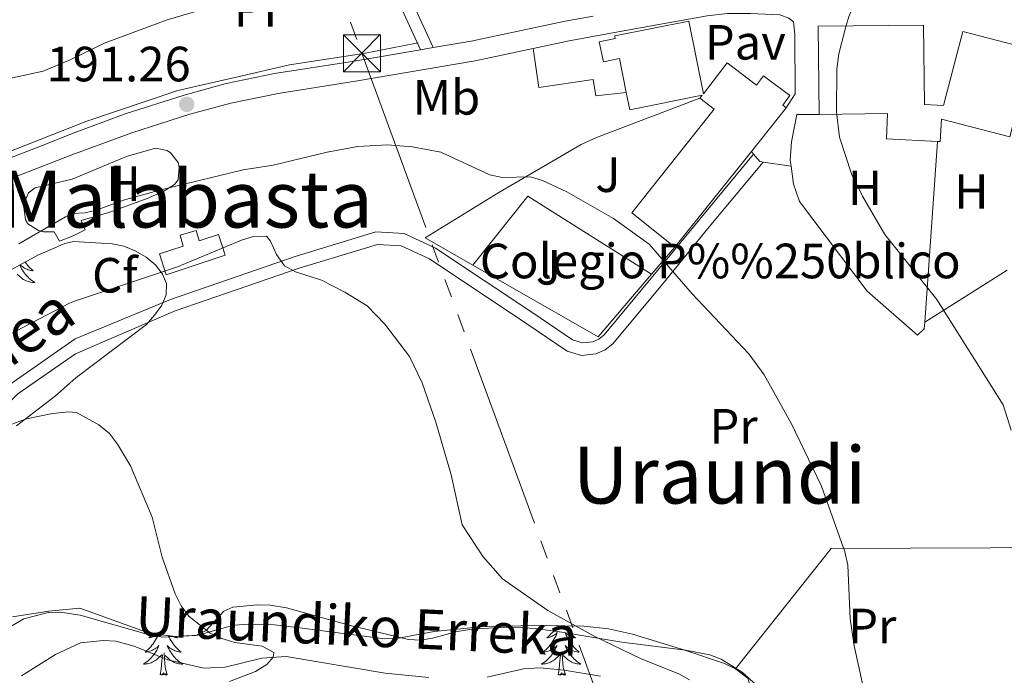
# Model space of a CAD drawing. Extents: x 615859 to 620365, y 789385 to 792432.
# Drawn here: x 618150 to 618349, y 791827 to 791960 of the extents above; entities that cross this region are included whole.
import ezdxf
from ezdxf.enums import TextEntityAlignment as Align

# ---------------------------------------------------------------- set-up
doc = ezdxf.new("R2010")
doc.units = 0
doc.header["$MEASUREMENT"] = 0
doc.linetypes.add('5elect', pattern=[127.5, 75, -7.5, 7.5, -7.5, 7.5, -7.5, 7.5, -7.5])
doc.linetypes.add('DGN Style 3', pattern=[66.70773200000001, 47.64838, -19.059352])
for name, color, linetype in [('Nivel 11', 7, 'Continuous'), ('Nivel 15', 7, 'Continuous'), ('Nivel 16', 7, 'Continuous'), ('Nivel 19', 7, 'Continuous'), ('Nivel 20', 7, 'Continuous'), ('Nivel 21', 7, 'Continuous'), ('Nivel 25', 7, 'Continuous'), ('Nivel 26', 7, 'Continuous'), ('Nivel 32', 7, 'Continuous'), ('Nivel 35', 7, 'Continuous'), ('Nivel 36', 7, 'Continuous'), ('Nivel 37', 7, 'Continuous'), ('Nivel 41', 7, 'Continuous'), ('Nivel 43', 7, 'Continuous'), ('Nivel 44', 7, 'Continuous'), ('Nivel 45', 7, 'Continuous'), ('Nivel 5', 7, 'Continuous'), ('Nivel 52', 7, 'Continuous'), ('Nivel 61', 7, 'Continuous'), ('Nivel 63', 7, 'Continuous'), ('Nivel 7', 7, 'Continuous')]:
    doc.layers.add(name, color=color, linetype=linetype)
doc.styles.add('Style-arial', font='arial.shx', dxfattribs={"bigfont": 'arialbig.shx'})
doc.styles.add('Style-ariali', font='ariali.shx', dxfattribs={"bigfont": 'arialibig.shx'})
doc.styles.add('Style-arialn', font='arialn.shx', dxfattribs={"bigfont": 'arialnbig.shx'})
doc.styles.add('Style-times', font='times.shx', dxfattribs={"bigfont": 'timesbig.shx'})
doc.styles.add('Style-timesi', font='timesi.shx', dxfattribs={"bigfont": 'timesibig.shx'})
doc.linetypes.add('5zonar', pattern='A,-5,[1,dgnlstyle.shx,S=0.08,R=0,X=0,Y=0],-5', length=10)

# ---------------------------------------------------------------- blocks, each defined once
blk = doc.blocks.new('5TME_1')
at = {"layer": 'Nivel 32', "color": 19, "linetype": 'Continuous', "lineweight": 0}
for p, q in [((-3.75, 3.75), (3.75, -3.75)), ((3.722999999998137, 3.776000000070781), (-3.716000000014901, -3.783999999985099))]:
    blk.add_line(p, q, dxfattribs=at)
at = {"layer": 'Nivel 32', "color": 19, "linetype": 'Continuous', "lineweight": 0, "flags": 128}
blk.add_lwpolyline([(-3.75, -3.75), (3.75, -3.75), (3.75, 3.75), (-3.75, 3.75), (-3.716000000014901, -3.783999999985099)], dxfattribs=at)
blk = doc.blocks.new('5PATER_1')
at = {"layer": 'Nivel 7', "linetype": 'Continuous', "lineweight": 0}
h = blk.add_hatch(color=19, dxfattribs=at)
edge = h.paths.add_edge_path()
edge.add_ellipse((1.001171767711639e-08, 1.001171767711639e-08), major_axis=(-1.095731442658737, -1.110710700182447), ratio=0.9994222409660319, start_angle=0, end_angle=360)

msp = doc.modelspace()

# ---------------------------------------------------------------- linework, layer by layer
at = {"layer": 'Nivel 11', "color": 142, "linetype": 'DGN Style 3', "lineweight": 13}
for points in [[(618232.9510000001, 791827.0079999999, 181.976), (618224.0660000001, 791827.8929999999, 181.384), (618204.061, 791831.2849999999, 180.276), (618199.125, 791830.922, 179.973), (618191.71, 791829.098, 179.472), (618187.392, 791828.908, 179.168), (618180.148, 791830.594, 178.188), (618173.342, 791833.3640000001, 178.06), (618169.6059999999, 791834.354, 178.244), (618167.094, 791834.5179999999, 178.247), (618162.467, 791834.06, 176.847), (618157.412, 791831.6670000001, 176.429), (618150.56, 791827.345, 175.889)], [(618267.6329999999, 791827.3230000001, 184.707), (618260.3049999999, 791828.541, 183.392), (618255.4070000001, 791828.96, 182.551), (618252.084, 791828.8090000001, 182.431), (618244.69, 791827.1200000001, 182.579)]]:
    msp.add_polyline3d(points, dxfattribs=at)
at = {"layer": 'Nivel 15', "color": 53, "linetype": 'Continuous', "lineweight": 13, "extrusion": (-0.0621490094967297, -0.0775716283403421, 0.9950478094519898), "elevation": -99658.82502386041, "flags": 128}
msp.add_lwpolyline([(-12630.92919430719, 999679.8130226163), (-12630.92919430719, 999691.1412788371)], dxfattribs=at)
at = {"layer": 'Nivel 15', "color": 53, "linetype": 'Continuous', "lineweight": 13, "extrusion": (-0.06207953830845685, -0.07748929597914075, 0.9950585610566175), "elevation": -99550.66721600038, "flags": 128}
msp.add_lwpolyline([(-12603.22875883104, 999666.0220870008), (-12603.22875883116, 999690.9390527066)], dxfattribs=at)
at = {"layer": 'Nivel 15', "color": 53, "linetype": 'Continuous', "lineweight": 13}
for points in [[(618272.848, 791945.3019999999, 198.151), (618271.46, 791952.182, 198.151), (618268.217, 791951.513, 195.936), (618267.375, 791955.587, 195.659), (618270.6370000001, 791956.26, 198.151), (618270.537, 791956.7590000001, 198.151), (618285.4750000001, 791959.773, 198.151), (618288.443, 791945.058, 198.151), (618293.2890000001, 791951.358, 201.751), (618299.169, 791946.8330000001, 196.957), (618300.5800000001, 791948.7220000001, 196.766), (618305.959, 791944.703, 196.766), (618304.4920000001, 791942.7380000001, 196.965), (618305.1950000001, 791942.1980000001, 201.474)], [(618311.888, 791940.909, 203.692), (618311.676, 791958.716, 203.969), (618332.9990000001, 791958.97, 204.246), (618333.19, 791942.9210000001, 203.996), (618337.038, 791942.727, 203.692), (618340.8899999999, 791957.6429999999, 203.692), (618354.9510000001, 791954.013, 203.692)], [(618287.7550000001, 791944.1640000001, 201.751), (618288.223, 791944.773, 198.151), (618273.5519999999, 791941.8130000001, 198.151), (618272.848, 791945.3019999999, 198.151)], [(618287.7550000001, 791944.1640000001, 201.751), (618290.619, 791941.96, 197.326), (618273.942, 791920.962, 197.597), (618282.645, 791914.051, 197.874)], [(618335.801, 791935.4510000001, 199.479), (618325.4610000001, 791935.9739999999, 198.428), (618325.7180000001, 791941.0730000001, 203.871), (618311.888, 791940.909, 203.692)], [(618350.3970000001, 791936.3759999999, 203.692), (618336.585, 791939.9410000001, 199.536), (618336.3570000001, 791935.423, 199.536), (618335.801, 791935.4510000001, 199.479)], [(618186.48, 791915.342, 189.667), (618190.348, 791916.6240000001, 189.667), (618191.737, 791912.432, 189.113), (618179.8049999999, 791908.4780000001, 189.667), (618178.416, 791912.6699999999, 190.221), (618183.2590000001, 791914.274, 189.667), (618182.6140000001, 791916.4979999999, 189.667), (618185.8700000001, 791917.4439999999, 189.667), (618186.48, 791915.342, 189.667)]]:
    msp.add_polyline3d(points, dxfattribs=at)
at = {"layer": 'Nivel 16', "color": 1, "linetype": 'Continuous', "lineweight": 13, "ltscale": 0.5, "extrusion": (-0.002111170076466841, -0.03012968359617796, 0.9995437684900559), "elevation": -24967.03950159711, "flags": 128}
msp.add_lwpolyline([(561468.685737378, 832808.1528183045), (561468.685737378, 832844.8372389353)], dxfattribs=at)
at = {"layer": 'Nivel 16', "color": 1, "linetype": 'Continuous', "lineweight": 13, "ltscale": 0.5, "extrusion": (-0.08269513976915499, -0.05232776533193124, 0.9952001400893825), "elevation": -92374.2828815345, "flags": 128}
msp.add_lwpolyline([(-338545.0207253193, 941451.7648970704), (-338545.0207253192, 941431.9509821115)], dxfattribs=at)
at = {"layer": 'Nivel 16', "color": 1, "linetype": 'Continuous', "lineweight": 13, "ltscale": 0.5}
for points in [[(618306.1880000001, 791930.4170000001, 196.716), (618306.02, 791931.656, 196.696), (618306.254, 791935.3589999999, 196.531), (618307.327, 791940.8530000001, 196.458), (618311.888, 791940.909, 196.458)], [(618333.2380000001, 791898.8729999999, 197.566), (618333.0719999999, 791897.5090000001, 197.012), (618331.726, 791896.223, 196.735), (618321.547, 791905.176, 196.735), (618307.8999999999, 791923.254, 196.735), (618306.686, 791926.7590000001, 196.778), (618306.1880000001, 791930.4170000001, 196.716)]]:
    msp.add_polyline3d(points, dxfattribs=at)
at = {"layer": 'Nivel 20', "color": 19, "linetype": 'Continuous', "lineweight": 0, "ltscale": 0.5, "extrusion": (-0.0744805414061828, 0.0002465703815493627, 0.9972224366483582), "elevation": -45664.22474368568}
msp.add_lwpolyline([(-793952.7848976844, 613920.8582321624), (-793966.7477634219, 613932.0020213469), (-793951.0416525705, 613957.1359651466)], dxfattribs=at)
at = {"layer": 'Nivel 20', "color": 19, "linetype": 'Continuous', "lineweight": 0, "ltscale": 0.5, "extrusion": (-0.1043298476013416, -0.1222340519709208, 0.9870025934303573), "elevation": -161114.7955441719}
msp.add_lwpolyline([(-43838.76554645086, 990717.6769370898), (-43838.76554645074, 990710.3653728934)], dxfattribs=at)
at = {"layer": 'Nivel 20', "color": 19, "linetype": 'Continuous', "lineweight": 0, "ltscale": 0.5, "extrusion": (-0.08100679854041139, -0.1419337944200569, 0.9865559774243723), "elevation": -162295.1482435171}
msp.add_lwpolyline([(144437.8052086201, 980910.2140605431), (144434.7014090633, 980893.6803502119), (144405.4671623482, 980893.6803502121)], dxfattribs=at)
at = {"layer": 'Nivel 20', "color": 19, "linetype": 'Continuous', "lineweight": 0, "ltscale": 0.5, "extrusion": (-0.1471141235085961, 0.07187490493609801, 0.9865046541728653), "elevation": -33861.78934823639}
msp.add_lwpolyline([(-982873.8075550804, 205168.278089168), (-982904.1468908964, 205175.0390873379), (-982925.4980543768, 205219.0130591738)], dxfattribs=at)
at = {"layer": 'Nivel 20', "color": 19, "linetype": 'Continuous', "lineweight": 0, "ltscale": 0.5, "extrusion": (-0.07889519859754676, -0.09301116714446721, 0.9925343673771089), "elevation": -122240.7270378347}
msp.add_lwpolyline([(-40649.82379499485, 996337.3877764787), (-40663.80661934568, 996346.464129996), (-40636.47551929962, 996382.7941412302)], dxfattribs=at)
at = {"layer": 'Nivel 20', "color": 19, "linetype": 'Continuous', "lineweight": 0, "ltscale": 0.5}
for points in [[(618230.747, 791955.3910000001, 191.735), (618219.726, 791953.21, 191.735), (618204.737, 791950.9569999999, 192.018), (618194.288, 791948.5020000001, 191.451), (618182.1429999999, 791945.7339999999, 191.735), (618163.5390000001, 791939.4469999999, 191.451), (618144.6799999999, 791932.0249999999, 191.592)], [(618241.7890000001, 791910.425, 188.019), (618232.166, 791915.9180000001, 188.019), (618247.084, 791925.098, 189.403), (618263.7390000001, 791934.807, 192.449), (618266.844, 791936.223, 193.003), (618287.7550000001, 791944.1640000001, 194.388)]]:
    msp.add_polyline3d(points, dxfattribs=at)
at = {"layer": 'Nivel 21', "color": 19, "linetype": 'Continuous', "lineweight": 13, "extrusion": (-0.03350653240392085, -0.005700444948373833, 0.9994222417045039), "elevation": -25037.13085284629, "flags": 128}
msp.add_lwpolyline([(-677046.3498332598, 741880.2006608441), (-677046.3498332598, 741877.6115102111)], dxfattribs=at)
at = {"layer": 'Nivel 21', "color": 19, "linetype": 'Continuous', "lineweight": 13, "extrusion": (0.06789083790863752, -0.07999311770974248, 0.9944807364887158), "elevation": -21179.03686813017, "flags": 128}
msp.add_lwpolyline([(983847.5289527623, 202599.6944618238), (983847.5289527625, 202598.9796268778)], dxfattribs=at)
at = {"layer": 'Nivel 21', "color": 19, "linetype": 'Continuous', "lineweight": 13, "extrusion": (-0.07166844930922966, -0.1947095505540209, 0.9782391447374521), "elevation": -198319.2198159041, "flags": 128}
msp.add_lwpolyline([(306689.2105181578, 935981.8767360456), (306690.9287762037, 935980.8838718613), (306691.5653583633, 935981.0188242747)], dxfattribs=at)
at = {"layer": 'Nivel 21', "color": 19, "linetype": 'Continuous', "lineweight": 13, "extrusion": (-0.0436840316483702, 0.006489713940342579, 0.9990243185187819), "elevation": -21676.41596754771, "flags": 128}
msp.add_lwpolyline([(-874192.0487761642, 494741.4391952767), (-874192.0487761642, 494747.1679133708)], dxfattribs=at)
at = {"layer": 'Nivel 21', "color": 19, "linetype": 'DGN Style 3', "lineweight": 0}
for points in [[(618233.8130000001, 791954.396, 192.301), (618228.7220000001, 791965.5619999999, 191.193), (618224.094, 791974.2790000001, 190.362), (618220.1200000001, 791979.0090000001, 189.254), (618215.105, 791982.358, 188.7), (618211.007, 791986.0179999999, 187.593), (618208.7930000001, 791989.8289999999, 186.762), (618206.727, 791998.8, 184.824), (618203.577, 792011.0549999999, 183.162), (618201.399, 792018.253, 182.054), (618197.2, 792022.4510000001, 182.054), (618195.2110000001, 792023.5730000001, 181.5)], [(618078.659, 791826.841, 174.548), (618089.7890000001, 791837.6540000001, 176.209), (618103.3759999999, 791852.0959999999, 176.763), (618113.3289999999, 791860.94, 177.317), (618123.952, 791865.77, 178.978), (618136.021, 791874.013, 180.086), (618148.2039999999, 791886.277, 181.194), (618161.372, 791895.51, 181.706), (618180.6969999999, 791903.4890000001, 183.574), (618205.889, 791912.1610000001, 185.236), (618222.217, 791917.142, 187.451), (618227.9480000001, 791916.8160000001, 187.451), (618234.2749999999, 791913.841, 187.451), (618253.932, 791900.77, 187.451), (618262.0009999999, 791895.28, 187.984), (618263.9979999999, 791894.7110000001, 187.981), (618266.0689999999, 791894.912, 188.062), (618267.287, 791895.44, 188.158), (618268.3829999999, 791896.29, 188.282), (618278.2239999999, 791908.1869999999, 189.667), (618287.7069999999, 791919.736, 192.159), (618298.6070000001, 791932.8589999999, 194.098)]]:
    msp.add_polyline3d(points, dxfattribs=at)
at = {"layer": 'Nivel 21', "color": 19, "linetype": 'Continuous', "lineweight": 0}
for points in [[(618231.2620000001, 791953.962, 192.301), (618226.479, 791964.4569999999, 191.193), (618222.0090000001, 791972.8740000001, 190.362), (618218.435, 791977.128, 189.254), (618213.5700000001, 791980.3770000001, 188.7), (618209.0460000001, 791984.419, 187.593), (618207.49, 791987.095, 187.096)], [(618084.935, 791829.453, 175.222), (618091.5719999999, 791835.9010000001, 176.209), (618105.121, 791850.301, 176.763), (618114.7080000001, 791858.821, 177.317), (618125.183, 791863.5830000001, 178.978), (618137.628, 791872.0819999999, 180.086), (618149.821, 791884.358, 181.194), (618161.426, 791892.493, 181.659), (618181.6000000001, 791901.156, 183.574), (618206.6599999999, 791909.7820000001, 185.236), (618222.52, 791914.621, 187.451), (618227.3230000001, 791914.3470000001, 187.451), (618233.044, 791911.658, 187.451), (618252.537, 791898.6950000001, 187.451), (618260.9280000001, 791892.987, 187.984), (618263.767, 791892.176, 187.981), (618266.702, 791892.4610000001, 188.062), (618268.5700000001, 791893.271, 188.158), (618270.1340000001, 791894.483, 188.282), (618280.1529999999, 791906.598, 189.667), (618289.6340000001, 791918.145, 192.159), (618300.527, 791931.2579999999, 194.098)]]:
    msp.add_polyline3d(points, dxfattribs=at)
at = {"layer": 'Nivel 21', "color": 19, "linetype": 'Continuous', "lineweight": 13}
for points in [[(618266.1799999999, 791960.7849999999, 193.638), (618260.4979999999, 791959.76, 193.336), (618241.4979999999, 791955.7039999999, 192.61), (618233.8130000001, 791954.396, 192.344)], [(618254.0050000001, 791954.2239999999, 193.058), (618261.281, 791955.7779999999, 193.336), (618272.7150000001, 791957.842, 193.947), (618289.2380000001, 791960.8659999999, 193.995), (618293.3090000001, 791961.277, 194.094), (618298.004, 791961.304, 194.338), (618303.9010000001, 791961.0079999999, 194.48), (618305.727, 791960.3929999999, 194.48), (618306.6440000001, 791959.587, 194.48), (618306.9340000001, 791957.1000000001, 194.614), (618306.9979999999, 791945.0719999999, 194.756), (618305.1950000001, 791942.1980000001, 194.756)], [(618254.0050000001, 791954.2239999999, 193.058), (618242.2620000001, 791951.7180000001, 192.61), (618218.061, 791947.601, 191.779), (618202.459, 791945.156, 191.779), (618192.888, 791943.1880000001, 191.392), (618184.5519999999, 791940.926, 191.255), (618172.8230000001, 791937.1799999999, 191.74), (618160.7110000001, 791932.7010000001, 191.756), (618156.7450000001, 791931.202, 191.786), (618136.611, 791923.3740000001, 191.786), (618120.517, 791919.4950000001, 191.232), (618100.649, 791916.294, 190.678), (618074.2150000001, 791911.9340000001, 189.017), (618054.52, 791907.2690000001, 187.909), (618040.4750000001, 791908.862, 187.356), (618020.5349999999, 791914.996, 187.356), (618009.3289999999, 791920.4550000001, 187.356)], [(618231.2620000001, 791953.962, 192.256), (618217.4070000001, 791951.605, 191.779), (618201.737, 791949.1499999999, 191.779), (618191.9480000001, 791947.1370000001, 191.392), (618183.4029999999, 791944.818, 191.255), (618171.5020000001, 791941.017, 191.74), (618160.6340000001, 791936.9979999999, 191.755), (618155.439, 791934.9099999999, 191.786), (618145.1070000001, 791930.8929999999, 191.786)]]:
    msp.add_polyline3d(points, dxfattribs=at)
at = {"layer": 'Nivel 25', "color": 1, "linetype": 'Continuous', "lineweight": 0}
msp.add_polyline3d([(618254.0050000001, 791954.2239999999, 193.058), (618255.1880000001, 791946.325, 193.888), (618266.1300000001, 791947.98, 194.165), (618266.6780000001, 791944.6470000001, 194.165), (618272.848, 791945.3019999999, 194.165)], dxfattribs=at)
at = {"layer": 'Nivel 32', "color": 6, "linetype": '5elect', "lineweight": 0, "ltscale": 0.5}
msp.add_polyline3d([(618200.5220000001, 792005.3999999999, 183.784), (618219.385, 791953.263, 191.742), (618330.9720000001, 791649.212, 254.237), (618341.0360000001, 791535.7139999999, 272.48), (618373.6470000001, 791205.413, 332.351), (618390.27, 791028.8319999999, 389.016), (618344.7039999999, 790770.5619999999, 422.988), (618384.746, 790639.271, 432.623), (618422.568, 790511.4029999999, 429.891), (618487.0050000001, 790297.639, 425.625), (618508.4950000001, 790169.5760000001, 420.818), (618527.1510000001, 790066.163, 424.726), (618548.649, 790013.6030000001, 416.736), (618565.7890000001, 789967.4709999999, 401.335), (618569.047, 789824.696, 386.054)], dxfattribs=at)
at = {"layer": 'Nivel 35', "color": 92, "linetype": '5zonar', "lineweight": 0, "ltscale": 0.5}
for points in [[(618147.2749999999, 791908.888, 194.218), (618153.815, 791912.4639999999, 193.736), (618159.2860000001, 791914.7760000001, 193.295), (618161.0190000001, 791915.2069999999, 193.172), (618168.8670000001, 791914.72, 192.064), (618171.2590000001, 791914.277, 191.731), (618173.54, 791913.335, 191.382), (618175.723, 791912.0430000001, 190.956), (618177.683, 791910.4410000001, 190.19), (618179.084, 791908.5970000001, 189.126), (618179.852, 791906.72, 188.187), (618179.8200000001, 791904.409, 187.267), (618178.888, 791902.352, 186.525), (618177.4280000001, 791900.298, 186.066), (618175.7860000001, 791898.4280000001, 185.963), (618161.513, 791887.6529999999, 186.144), (618157.432, 791883.9920000001, 185.239), (618149.554, 791877.9180000001, 183.969)], [(618148.6810000001, 791839.318, 183.512), (618156.0390000001, 791840.4720000001, 184.588), (618162.344, 791841.031, 185.689), (618176.5730000001, 791835.956, 185.052), (618181.639, 791835.3389999999, 185.032), (618185.7849999999, 791835.503, 185.135), (618187.878, 791836.5390000001, 185.446), (618191.462, 791840.406, 186.563), (618193.267, 791841.2550000001, 186.796), (618198.264, 791841.713, 186.804), (618200.8, 791841.645, 186.767), (618204.159, 791841.094, 186.796), (618216.8330000001, 791837.615, 187.35), (618228.774, 791834.7080000001, 188.458), (618231.217, 791834.5959999999, 188.562), (618233.676, 791834.9839999999, 188.6), (618238.6229999999, 791836.325, 188.542), (618242.1059999999, 791836.8999999999, 188.458), (618249.5889999999, 791837.2010000001, 187.599), (618254.5619999999, 791836.9469999999, 187.329), (618259.787, 791836.1799999999, 187.943), (618271.9539999999, 791834.1470000001, 190.051), (618284.817, 791832.575, 191.555), (618289.72, 791831.6270000001, 191.962), (618292.023, 791830.7, 192.106), (618296.3489999999, 791828.0220000001, 192.296), (618301.4070000001, 791823.46, 192.37)]]:
    msp.add_polyline3d(points, dxfattribs=at)
at = {"layer": 'Nivel 36', "color": 92, "linetype": 'Continuous', "lineweight": 0, "flags": 128}
for points in [[(618150.165, 791910.4680000001), (618150.2320000001, 791910.314), (618150.3870000001, 791909.993), (618150.5560000001, 791909.679), (618150.7390000001, 791909.3740000001), (618150.936, 791909.077), (618151.146, 791908.7890000001), (618151.369, 791908.5109999999), (618151.604, 791908.243), (618151.8500000001, 791907.9850000001), (618152.108, 791907.74), (618152.3770000001, 791907.506), (618152.656, 791907.284), (618152.9450000001, 791907.075), (618153.2350000001, 791906.8840000001), (618152.97, 791906.8929999999), (618152.7069999999, 791906.9180000001), (618152.4450000001, 791906.959), (618152.186, 791907.0160000001), (618151.9310000001, 791907.088), (618151.6810000001, 791907.175), (618151.4369999999, 791907.2779999999), (618151.199, 791907.3940000001), (618150.969, 791907.5249999999), (618150.747, 791907.6699999999), (618150.534, 791907.828), (618150.331, 791907.9979999999), (618149.673, 791908.618)], [(618151.244, 791911.058), (618151.283, 791911.0020000001), (618151.5220000001, 791910.69), (618151.773, 791910.3870000001), (618152.037, 791910.095), (618152.3119999999, 791909.814), (618152.5989999999, 791909.544), (618152.896, 791909.2860000001), (618152.7, 791909.311), (618152.433, 791909.358), (618152.1699999999, 791909.4210000001), (618151.9110000001, 791909.5), (618151.656, 791909.594), (618151.408, 791909.702), (618151.1669999999, 791909.825), (618150.933, 791909.963), (618150.7080000001, 791910.1130000001), (618150.4920000001, 791910.277), (618150.2860000001, 791910.453), (618150.2320000001, 791910.5050000001)], [(618258.152, 791836.4199999999), (618257.9720000001, 791836.2080000001), (618257.692, 791835.9029999999), (618257.3999999999, 791835.6089999999), (618257.0970000001, 791835.3260000001), (618256.784, 791835.0549999999), (618256.908, 791835.078), (618257.1540000001, 791835.1359999999), (618257.396, 791835.209), (618257.632, 791835.297), (618257.8630000001, 791835.3999999999), (618258.0860000001, 791835.5179999999), (618258.3019999999, 791835.649), (618258.5090000001, 791835.794), (618258.706, 791835.9510000001), (618258.8929999999, 791836.121), (618258.8049999999, 791835.899), (618258.649, 791835.538), (618258.4780000001, 791835.1840000001), (618258.2930000001, 791834.837), (618258.0930000001, 791834.497), (618257.881, 791834.166), (618257.6540000001, 791833.844), (618257.415, 791833.5320000001), (618257.1640000001, 791833.229), (618256.8999999999, 791832.9369999999), (618256.625, 791832.656), (618256.338, 791832.3859999999), (618256.041, 791832.128), (618256.237, 791832.1529999999), (618256.504, 791832.2), (618256.767, 791832.263), (618257.0260000001, 791832.342), (618257.281, 791832.436), (618257.5290000001, 791832.544), (618257.77, 791832.6670000001), (618258.004, 791832.8049999999), (618258.229, 791832.9550000001), (618258.4450000001, 791833.119), (618258.6510000001, 791833.2949999999), (618258.8459999999, 791833.483), (618258.7050000001, 791833.156), (618258.55, 791832.835), (618258.381, 791832.521), (618258.1980000001, 791832.216), (618258.0009999999, 791831.919), (618257.791, 791831.631), (618257.568, 791831.3530000001), (618257.3330000001, 791831.085), (618257.087, 791830.827), (618256.8289999999, 791830.5819999999), (618256.56, 791830.348), (618256.281, 791830.1259999999), (618255.9920000001, 791829.9170000001), (618255.702, 791829.726), (618255.967, 791829.7350000001), (618256.23, 791829.76), (618256.4920000001, 791829.801), (618256.7509999999, 791829.858), (618257.006, 791829.9299999999), (618257.256, 791830.017), (618257.5, 791830.1200000001), (618257.7380000001, 791830.236), (618257.9680000001, 791830.3670000001), (618258.19, 791830.5120000001), (618258.4029999999, 791830.6699999999), (618258.6059999999, 791830.8400000001), (618259.4539999999, 791831.639)], [(618178.237, 791835.753), (618178.1440000001, 791835.538), (618177.973, 791835.1840000001), (618177.788, 791834.837), (618177.588, 791834.497), (618177.3759999999, 791834.166), (618177.149, 791833.844), (618176.9099999999, 791833.5320000001), (618176.659, 791833.229), (618176.395, 791832.9369999999), (618176.1200000001, 791832.656), (618175.8330000001, 791832.3859999999), (618175.5360000001, 791832.128), (618175.7320000001, 791832.1529999999), (618175.9990000001, 791832.2), (618176.2620000001, 791832.263), (618176.521, 791832.342), (618176.7760000001, 791832.436), (618177.024, 791832.544), (618177.2649999999, 791832.6670000001), (618177.4990000001, 791832.8049999999), (618177.7239999999, 791832.9550000001), (618177.94, 791833.119), (618178.146, 791833.2949999999), (618178.341, 791833.483), (618178.2, 791833.156), (618178.0449999999, 791832.835), (618177.8759999999, 791832.521), (618177.693, 791832.216), (618177.496, 791831.919), (618177.2860000001, 791831.631), (618177.0630000001, 791831.3530000001), (618176.828, 791831.085), (618176.5819999999, 791830.827), (618176.324, 791830.5819999999), (618176.0549999999, 791830.348), (618175.7760000001, 791830.1259999999), (618175.487, 791829.9170000001), (618175.1969999999, 791829.726), (618175.462, 791829.7350000001), (618175.7250000001, 791829.76), (618175.987, 791829.801), (618176.246, 791829.858), (618176.5009999999, 791829.9299999999), (618176.7509999999, 791830.017), (618176.9950000001, 791830.1200000001), (618177.233, 791830.236), (618177.463, 791830.3670000001), (618177.685, 791830.5120000001), (618177.898, 791830.6699999999), (618178.101, 791830.8400000001), (618178.949, 791831.639)], [(618177.1680000001, 791835.8840000001), (618176.895, 791835.6089999999), (618176.592, 791835.3260000001), (618176.2790000001, 791835.0549999999), (618176.4029999999, 791835.078), (618176.649, 791835.1359999999), (618176.8910000001, 791835.209), (618177.1270000001, 791835.297), (618177.358, 791835.3999999999), (618177.581, 791835.5179999999), (618177.797, 791835.649), (618177.9890000001, 791835.784)], [(618180.223, 791835.5109999999), (618180.381, 791835.1840000001), (618180.5660000001, 791834.837), (618180.7660000001, 791834.497), (618180.9780000001, 791834.166), (618181.2050000001, 791833.844), (618181.4439999999, 791833.5320000001), (618181.6950000001, 791833.229), (618181.959, 791832.9369999999), (618182.2339999999, 791832.656), (618182.521, 791832.3859999999), (618182.818, 791832.128), (618182.622, 791832.1529999999), (618182.355, 791832.2), (618182.092, 791832.263), (618181.8330000001, 791832.342), (618181.578, 791832.436), (618181.3300000001, 791832.544), (618181.0889999999, 791832.6670000001), (618180.855, 791832.8049999999), (618180.6300000001, 791832.9550000001), (618180.4140000001, 791833.119), (618180.2080000001, 791833.2949999999), (618180.013, 791833.483), (618180.1540000001, 791833.156), (618180.3090000001, 791832.835), (618180.4780000001, 791832.521), (618180.6610000001, 791832.216), (618180.858, 791831.919), (618181.068, 791831.631), (618181.291, 791831.3530000001), (618181.5260000001, 791831.085), (618181.7720000001, 791830.827), (618182.03, 791830.5819999999), (618182.2990000001, 791830.348), (618182.578, 791830.1259999999), (618182.8670000001, 791829.9170000001), (618183.1570000001, 791829.726), (618182.892, 791829.7350000001), (618182.629, 791829.76), (618182.3670000001, 791829.801), (618182.108, 791829.858), (618181.8530000001, 791829.9299999999), (618181.6030000001, 791830.017), (618181.3589999999, 791830.1200000001), (618181.121, 791830.236), (618180.8910000001, 791830.3670000001), (618180.669, 791830.5120000001), (618180.456, 791830.6699999999), (618180.253, 791830.8400000001), (618179.595, 791831.46)], [(618181.744, 791835.3430000001), (618181.7620000001, 791835.3260000001), (618182.075, 791835.0549999999), (618181.9510000001, 791835.078), (618181.7050000001, 791835.1359999999), (618181.463, 791835.209), (618181.227, 791835.297), (618180.996, 791835.3999999999), (618180.953, 791835.422)], [(618260.494, 791836.0619999999), (618260.5590000001, 791835.899), (618260.7150000001, 791835.538), (618260.8859999999, 791835.1840000001), (618261.071, 791834.837), (618261.271, 791834.497), (618261.483, 791834.166), (618261.71, 791833.844), (618261.949, 791833.5320000001), (618262.2, 791833.229), (618262.4639999999, 791832.9369999999), (618262.7390000001, 791832.656), (618263.0260000001, 791832.3859999999), (618263.3230000001, 791832.128), (618263.1270000001, 791832.1529999999), (618262.8600000001, 791832.2), (618262.5970000001, 791832.263), (618262.338, 791832.342), (618262.0830000001, 791832.436), (618261.835, 791832.544), (618261.594, 791832.6670000001), (618261.3600000001, 791832.8049999999), (618261.135, 791832.9550000001), (618260.919, 791833.119), (618260.713, 791833.2949999999), (618260.5179999999, 791833.483), (618260.659, 791833.156), (618260.814, 791832.835), (618260.983, 791832.521), (618261.166, 791832.216), (618261.3630000001, 791831.919), (618261.5730000001, 791831.631), (618261.7960000001, 791831.3530000001), (618262.031, 791831.085), (618262.277, 791830.827), (618262.5349999999, 791830.5819999999), (618262.804, 791830.348), (618263.0830000001, 791830.1259999999), (618263.372, 791829.9170000001), (618263.662, 791829.726), (618263.3970000001, 791829.7350000001), (618263.1340000001, 791829.76), (618262.872, 791829.801), (618262.6130000001, 791829.858), (618262.358, 791829.9299999999), (618262.108, 791830.017), (618261.8640000001, 791830.1200000001), (618261.6259999999, 791830.236), (618261.396, 791830.3670000001), (618261.1740000001, 791830.5120000001), (618260.9610000001, 791830.6699999999), (618260.7579999999, 791830.8400000001), (618260.1000000001, 791831.46)], [(618261.717, 791835.8570000001), (618261.9639999999, 791835.6089999999), (618262.267, 791835.3260000001), (618262.5800000001, 791835.0549999999), (618262.456, 791835.078), (618262.21, 791835.1359999999), (618261.9680000001, 791835.209), (618261.7320000001, 791835.297), (618261.5009999999, 791835.3999999999), (618261.2779999999, 791835.5179999999), (618261.0619999999, 791835.649), (618260.855, 791835.794), (618260.658, 791835.9510000001), (618260.5460000001, 791836.0530000001)], [(618178.558, 791827.5900000001), (618178.8030000001, 791828.7080000001), (618178.916, 791830.45), (618178.9639999999, 791830.8829999999), (618179.027, 791831.6059999999)], [(618180.0279999999, 791827.5900000001), (618179.5989999999, 791829.03), (618179.5079999999, 791829.9340000001), (618179.462, 791830.8829999999), (618179.3600000001, 791832.047)], [(618259.0630000001, 791827.5900000001), (618259.308, 791828.7080000001), (618259.4210000001, 791830.45), (618259.469, 791830.8829999999), (618259.5320000001, 791831.6059999999)], [(618260.533, 791827.5900000001), (618260.104, 791829.03), (618260.013, 791829.9340000001), (618259.967, 791830.8829999999), (618259.865, 791832.047)], [(618180.0279999999, 791827.5900000001), (618179.854, 791827.5220000001), (618179.835, 791827.7609999999), (618179.645, 791827.5390000001), (618179.524, 791827.7420000001), (618179.4029999999, 791827.6340000001), (618179.1329999999, 791827.5800000001), (618179.3289999999, 791827.973), (618178.9439999999, 791827.5930000001), (618178.756, 791827.5390000001), (618178.7150000001, 791827.7010000001), (618178.558, 791827.5900000001)], [(618260.533, 791827.5900000001), (618260.3589999999, 791827.5220000001), (618260.3400000001, 791827.7609999999), (618260.1499999999, 791827.5390000001), (618260.0290000001, 791827.7420000001), (618259.908, 791827.6340000001), (618259.638, 791827.5800000001), (618259.834, 791827.973), (618259.449, 791827.5930000001), (618259.2609999999, 791827.5390000001), (618259.22, 791827.7010000001), (618259.0630000001, 791827.5900000001)]]:
    msp.add_lwpolyline(points, dxfattribs=at)
at = {"layer": 'Nivel 36', "color": 92, "linetype": 'Continuous', "lineweight": 0}
for points in [[(618161.0009999999, 791916.327, 190.167), (618158.1869999999, 791915.2320000001, 190.166), (618157.1470000001, 791917.1799999999, 191.274), (618154.969, 791917.1540000001, 191.551), (618153.9909999999, 791917.435, 191.632), (618151.828, 791918.7860000001, 191.828), (618151.314, 791919.5689999999, 191.907), (618150.96, 791922.6740000001, 192.105), (618151.9720000001, 791925.031, 192.105), (618153.3160000001, 791926.0190000001, 192.105), (618160.797, 791927.824, 192.105), (618171.7820000001, 791932.355, 192.068), (618177.6140000001, 791934.084, 191.828), (618179.987, 791933.567, 191.633), (618180.675, 791933.104, 191.551), (618182.189, 791931.1429999999, 190.654), (618182.4510000001, 791930.2209999999, 190.444), (618182.202, 791927.6699999999, 190.444), (618181.477, 791926.7250000001, 190.444), (618179.307, 791925.3470000001, 190.444), (618175.9199999999, 791923.8999999999, 190.444), (618168.186, 791921.0490000001, 190.721), (618162.615, 791919.4580000001, 190.721), (618163.436, 791917.5800000001, 189.89), (618161.0009999999, 791916.327, 190.167)], [(618146.4820000001, 791836.2479999999, 178.503), (618151.023, 791838.9070000001, 178.546), (618155.929, 791840.156, 178.484), (618158.392, 791840.209, 178.492), (618162.3700000001, 791839.652, 178.635), (618176.645, 791835.6130000001, 179.188), (618179.1000000001, 791835.1769999999, 179.303), (618186.229, 791835.5819999999, 179.742), (618193.4539999999, 791837.619, 180.231), (618196.794, 791837.79, 180.606), (618201.723, 791837.659, 181.569), (618206.8300000001, 791837.0719999999, 182.179), (618213.5190000001, 791836.1969999999, 182.511), (618223.9890000001, 791834.8700000001, 182.511), (618226.4650000001, 791834.8910000001, 182.578), (618233.99, 791836.2960000001, 183.065), (618243.271, 791837.2779999999, 184.727), (618254.3030000001, 791837.554, 185.281), (618264.324, 791837.3829999999, 185.281), (618269.273, 791836.862, 185.761), (618274.142, 791835.8060000001, 186.332), (618284.709, 791832.544, 186.942), (618292.727, 791829.881, 188.05), (618294.966, 791828.81, 188.05)], [(618294.966, 791828.81, 188.05), (618297.409, 791826.8870000001, 188.05), (618298.186, 791824.5190000001, 188.05), (618298.304, 791821.8400000001, 188.05), (618298.935, 791820.662, 188.05), (618306.4920000001, 791814.132, 188.58), (618317.0320000001, 791804.288, 189.888), (618319.1240000001, 791802.8630000001, 190.036), (618323.7139999999, 791800.4839999999, 190.265), (618326.2150000001, 791800.362, 190.261), (618328.0619999999, 791801.1170000001, 190.265), (618329.753, 791802.8, 190.446)]]:
    msp.add_polyline3d(points, dxfattribs=at)
at = {"layer": 'Nivel 5', "color": 25, "linetype": 'Continuous', "lineweight": 0, "flags": 128}
for points, elevation in [([(618358.699, 792052.567), (618348.9539999999, 792046.8600000001), (618329.094, 792036.513), (618321.5989999999, 792031.666), (618319.5419999999, 792029.619), (618316.317, 792024.767), (618315.23, 792022.345), (618314.602, 792019.926), (618314.3840000001, 792014.0320000001), (618316.038, 791999.246), (618315.108, 791997.392), (618312.6910000001, 791995.638), (618302.0320000001, 791991.764), (618277.7679999999, 791986.658), (618260.2050000001, 791983.419), (618233.878, 791976.56), (618222.419, 791972.963), (618203.5930000001, 791967.6950000001), (618190.3489999999, 791963.0519999999), (618179.9979999999, 791960.0220000001), (618167.4610000001, 791955.3700000001), (618160.3630000001, 791951.9539999999), (618154.8970000001, 791949.665), (618142.1699999999, 791946.8759999999)], 190), ([(618350.7110000001, 791877.0519999999), (618349.0449999999, 791882.1470000001), (618335.693, 791903.439), (618325.142, 791916.595), (618320.648, 791924.392), (618318.4340000001, 791928.9029999999), (618316.0050000001, 791936.2690000001), (618315.396, 791941.398), (618315.466, 791950.023), (618315.845, 791953.179), (618317.094, 791958.1300000001), (618317.837, 791960.6969999999), (618318.898, 791962.96), (618320.575, 791965.487), (618324.0959999999, 791969.514), (618328.1000000001, 791972.8330000001), (618333.298, 791975.868), (618356.4010000001, 791986.19)], 195), ([(618150.013, 791914.7350000001), (618159.4310000001, 791920.196), (618160.9180000001, 791920.868), (618163.4140000001, 791921.0160000001), (618165.841, 791921.619), (618171.175, 791923.548), (618178.744, 791925.6370000001), (618195.368, 791929.665), (618201.423, 791930.629), (618212.3400000001, 791933.2490000001), (618218.565, 791934.4010000001), (618224.568, 791934.77), (618229.547, 791934.3670000001), (618235.328, 791933.247), (618245.2779999999, 791928.6529999999), (618247.73, 791928.108), (618253.49, 791928.2749999999)], 190), ([(618253.49, 791928.2749999999), (618255.8759999999, 791927.5290000001), (618260.841, 791925.2110000001), (618270.26, 791919.861), (618277.5009999999, 791914.6440000001), (618286.1840000001, 791904.6370000001), (618297.629, 791892.463), (618300.736, 791888.2209999999), (618306.3019999999, 791878.352), (618312.3400000001, 791865.6969999999), (618317.078, 791852.4310000001), (618317.645, 791849.7609999999), (618318.1300000001, 791838.8840000001), (618318.9510000001, 791833.4510000001), (618322.453, 791817.5249999999)], 190), ([(618285.6470000001, 791826.554), (618283.459, 791827.756), (618275.854, 791830.787), (618266.358, 791835.4029999999), (618257.0190000001, 791840.584), (618247.844, 791846.9580000001), (618243.923, 791851.4580000001), (618239.6499999999, 791857.878), (618237.423, 791868.006), (618234.3219999999, 791878.6740000001), (618231.5689999999, 791886.6000000001), (618228.994, 791891.9070000001), (618224.021, 791898.51), (618220.423, 791902.179), (618215.929, 791904.98), (618211.202, 791907.3630000001), (618205.9469999999, 791909.084), (618203.7339999999, 791910.247), (618202.101, 791912.547), (618200.879, 791915.2679999999), (618200.094, 791916.27), (618197.4780000001, 791916.1799999999), (618195.048, 791915.4369999999), (618182.071, 791910.092), (618161.2380000001, 791903.1400000001), (618160.233, 791902.703), (618147.9480000001, 791896.3470000001)], 185), ([(618146.3230000001, 791877.449), (618151.523, 791879.3260000001), (618156.8230000001, 791880.412), (618160.0619999999, 791880.727), (618161.6370000001, 791880.5889999999), (618166.1710000001, 791878.142)], 180), ([(618166.1710000001, 791878.142), (618168.3360000001, 791876.3559999999), (618169.979, 791874.2050000001), (618172.591, 791869.837), (618176.935, 791859.479), (618178.994, 791851.3559999999), (618181.6399999999, 791843.953), (618182.919, 791841.352), (618184.4610000001, 791839.385), (618188.702, 791835.9780000001), (618191.027, 791834.912), (618193.7110000001, 791834.1059999999), (618199.192, 791833.338), (618201.5860000001, 791832.058), (618201.419, 791831.105), (618200.1869999999, 791829.663), (618197.885, 791828.2080000001), (618192.6159999999, 791826.2420000001)], 180)]:
    msp.add_lwpolyline(points, dxfattribs=dict(at, elevation=elevation))
at = {"layer": 'Nivel 52', "color": 1, "linetype": 'Continuous', "lineweight": 13}
for points in [[(618298.1470000001, 791933.4010000001, 200.348), (618305.1950000001, 791942.1980000001, 201.474), (618304.4920000001, 791942.7380000001, 196.965), (618305.959, 791944.703, 196.766), (618300.5800000001, 791948.7220000001, 196.766), (618299.169, 791946.8330000001, 196.957), (618293.2890000001, 791951.358, 201.751), (618288.443, 791945.058, 198.151), (618285.4750000001, 791959.773, 198.151), (618270.537, 791956.7590000001, 198.151), (618270.6370000001, 791956.26, 198.151), (618267.375, 791955.587, 195.659), (618268.217, 791951.513, 195.936), (618271.46, 791952.182, 198.151), (618272.848, 791945.3019999999, 198.151), (618273.5519999999, 791941.8130000001, 198.151), (618288.223, 791944.773, 198.151), (618287.7550000001, 791944.1640000001, 201.751), (618290.619, 791941.96, 197.326), (618273.942, 791920.962, 197.597), (618282.645, 791914.051, 197.874)], [(618354.9510000001, 791954.013, 203.692), (618340.8899999999, 791957.6429999999, 203.692), (618337.038, 791942.727, 203.692), (618333.19, 791942.9210000001, 203.996), (618332.9990000001, 791958.97, 204.246), (618311.676, 791958.716, 203.969), (618311.888, 791940.909, 203.692), (618325.7180000001, 791941.0730000001, 203.871), (618325.4610000001, 791935.9739999999, 198.428), (618335.801, 791935.4510000001, 199.479), (618336.3570000001, 791935.423, 199.536), (618336.585, 791939.9410000001, 199.536), (618350.3970000001, 791936.3759999999, 203.692)], [(618186.48, 791915.342, 189.667), (618185.8700000001, 791917.4439999999, 189.667), (618182.6140000001, 791916.4979999999, 189.667), (618183.2590000001, 791914.274, 189.667), (618178.416, 791912.6699999999, 190.221), (618179.8049999999, 791908.4780000001, 189.667), (618191.737, 791912.432, 189.113), (618190.348, 791916.6240000001, 189.667)]]:
    msp.add_polyline3d(points, close=True, dxfattribs=at)
at = {"layer": 'Nivel 61', "color": 19, "linetype": 'Continuous', "lineweight": 0}
msp.add_3dface([(616797.71, 789793.8200000001), (616757.9099999999, 792107.46), (620139.28, 792166.3900000001), (620180.23, 789852.78)], dxfattribs=at)
at = {"layer": 'Nivel 63', "color": 7, "linetype": 'Continuous', "lineweight": 0}
msp.add_3dface([(615911.125, 789384.548), (620365.4450000001, 789462.1910000001), (620313.683, 792431.7520000001), (615859.3630000001, 792354.1089999999)], dxfattribs=at)

# ---------------------------------------------------------------- block references
at = {"layer": 'Nivel 32', "color": 19, "linetype": 'Continuous', "lineweight": 0}
msp.add_blockref('5TME_1', (618219.385, 791953.263, 191.742), dxfattribs=at)
at = {"layer": 'Nivel 7', "color": 19, "linetype": 'Continuous', "lineweight": 0}
msp.add_blockref('5PATER_1', (618183.9580000001, 791942.9369999999, 191.255), dxfattribs=at)

# ---------------------------------------------------------------- texts
at = {"layer": 'Nivel 19', "color": 19, "linetype": 'Continuous', "lineweight": 0, "style": 'Style-arial'}
msp.add_text('Colegio P%%250blico', height=7.000002, dxfattribs=at).set_placement((618291.8561534246, 791911.2590009999, 191.587), align=Align.MIDDLE_CENTER)
at = {"layer": 'Nivel 26', "color": 19, "linetype": 'Continuous', "lineweight": 0, "style": 'Style-arial'}
msp.add_text('Pav', height=7.000002, dxfattribs=at).set_placement((618296.9244461884, 791955.480001, 194.295), align=Align.MIDDLE_CENTER)
at = {"layer": 'Nivel 26', "color": 92, "linetype": 'Continuous', "lineweight": 0, "style": 'Style-arial'}
for p in [(618269.1537134566, 791928.713001, 191.273), (618257.1077134567, 791909.984001, 188.441)]:
    msp.add_text('J', height=7.000002, dxfattribs=at).set_placement(p, align=Align.MIDDLE_CENTER)
at = {"layer": 'Nivel 37', "color": 92, "linetype": 'Continuous', "lineweight": 0}
for s, style, p in [('Pr', 'Style-arialn', (618198.3728385228, 791962.163001, 190.368)), ('Mb', 'Style-arialn', (618236.4848623527, 791944.3560009999, 191.536)), ('H', 'Style-arialn', (618171.1652170254, 791926.892001, 190.81)), ('H', 'Style-arialn', (618321.1392170256, 791926.0450009999, 195.125)), ('H', 'Style-arialn', (618342.6562170256, 791925.3030009998, 197.044)), ('Cf', 'Style-arial', (618169.4027929178, 791908.369001, 185.894)), ('Pr', 'Style-arialn', (618294.5478385226, 791877.8290009999, 189.242)), ('Pr', 'Style-arialn', (618322.6168385227, 791837.4350009998, 190.554))]:
    msp.add_text(s, height=7.000002, dxfattribs=dict(at, style=style)).set_placement(p, align=Align.MIDDLE_CENTER)
at = {"layer": 'Nivel 41', "color": 19, "linetype": 'Continuous', "lineweight": 0, "style": 'Style-arial'}
msp.add_text('191.26', height=7.000002, dxfattribs=at).set_placement((618155.598, 791947.5819999999, 191.255))
at = {"layer": 'Nivel 43', "color": 142, "linetype": 'Continuous', "lineweight": 0, "style": 'Style-timesi'}
msp.add_text('Uraundiko Erreka', height=7.999998000000001, rotation=357.3440000186732, dxfattribs=at).set_placement((618173.4210000001, 791835.5190000001, 178.855))
at = {"layer": 'Nivel 44', "color": 19, "linetype": 'Continuous', "lineweight": 0, "style": 'Style-ariali'}
msp.add_text('Bidea', height=9, rotation=34.2604639088485, dxfattribs=at).set_placement((618148.6439099724, 791889.8965851262, 182.444), align=Align.CENTER)
at = {"layer": 'Nivel 45', "color": 19, "linetype": 'Continuous', "lineweight": 0, "style": 'Style-times'}
for s, p in [('Malabasta', (618183.8715353566, 791923.771001, 188.933)), ('Uraundi', (618291.6985941497, 791867.957001, 188.68))]:
    msp.add_text(s, height=11.500002, dxfattribs=at).set_placement(p, align=Align.MIDDLE_CENTER)

doc.saveas('drawing.dxf')
